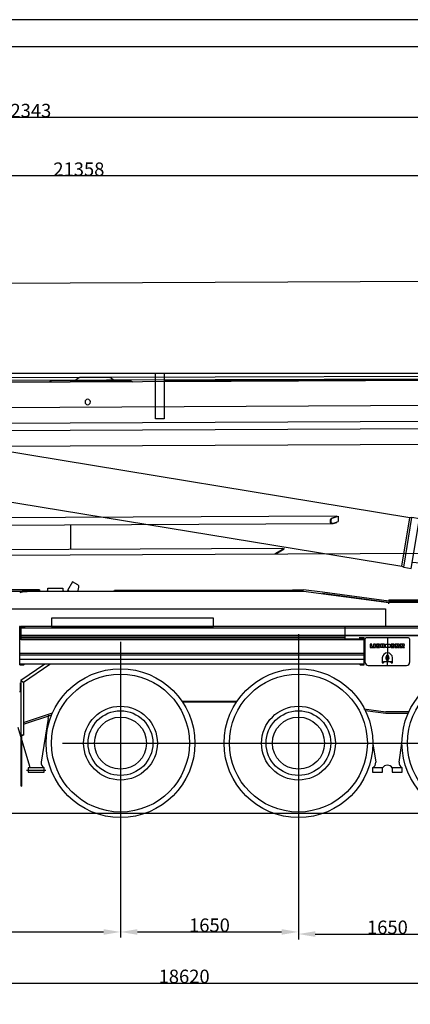
# Model space of a CAD drawing. Units: millimetres. Extents: x 0 to 29904, y 0 to 21050.
# Drawn here: x 12547 to 16170, y 11923 to 21050 of the extents above; entities that cross this region are included whole.
import ezdxf

# ---------------------------------------------------------------- set-up
doc = ezdxf.new("R2010")
doc.units = ezdxf.units.MM
doc.header["$MEASUREMENT"] = 0
doc.layers.get('0').update_dxf_attribs({"linetype": 'CONTINUOUS'})
doc.layers.get('Defpoints').update_dxf_attribs({"linetype": 'CONTINUOUS'})
doc.layers.add('1', color=7, linetype='CONTINUOUS')
doc.styles.get("Standard").update_dxf_attribs({"font": 'txt.shx', "bigfont": 'bigfont.shx'})
doc.dimstyles.new('DMST_1', dxfattribs={"dimtxt": 125, "dimasz": 156.25, "dimexe": 50, "dimexo": 0, "dimgap": 0.09, "dimtad": 1, "dimdec": 0, "dimzin": 9, "dimdsep": 46, "dimtxsty": 'Standard', "dimcen": 0, "dimclrd": 2, "dimclre": 2, "dimclrt": 1, "dimadec": 0, "dimazin": 0, "dimtfac": 1, "dimtdec": 0, "dimtofl": 0, "dimtmove": 2, "dimatfit": 3, "dimfxl": 0, "dimtolj": 1, "dimtzin": 0, "dimarcsym": 0})
doc.dimstyles.new('DMST_2', dxfattribs={"dimtxt": 125, "dimasz": 156.25, "dimexe": 50, "dimexo": 0, "dimgap": 0.09, "dimtad": 1, "dimdec": 4, "dimzin": 9, "dimdsep": 46, "dimtxsty": 'Standard', "dimcen": 0, "dimclrd": 2, "dimclre": 2, "dimclrt": 1, "dimadec": 0, "dimazin": 0, "dimtfac": 1, "dimtdec": 4, "dimtix": 1, "dimtofl": 0, "dimtmove": 2, "dimatfit": 3, "dimfxl": 0, "dimtolj": 1, "dimtzin": 0, "dimarcsym": 0})

# ---------------------------------------------------------------- blocks, each defined once
blk = doc.blocks.new('*D7')
at = {"color": 2, "linetype": 'ByBlock', "lineweight": -2}
for p, q in [((1432.2, 16166.8), (1432.2, 11674)), ((23775.2, 15954.3), (23775.2, 11674)), ((1588.4, 11724), (23618.9, 11724))]:
    blk.add_line(p, q, dxfattribs=at)
at = {"color": 2, "linetype": 'ByBlock'}
for points in [[(1588.4, 11750.1), (1588.4, 11698), (1432.2, 11724)], [(23618.9, 11750.1), (23618.9, 11698), (23775.2, 11724)]]:
    blk.add_solid(points, dxfattribs=at)
at = {"layer": 'Defpoints', "color": 0, "linetype": 'ByBlock'}
for p in [(1432.2, 16166.8), (23775.2, 15954.3), (23775.2, 11724)]:
    blk.add_point(p, dxfattribs=at)
at = {"color": 1, "linetype": 'ByBlock', "lineweight": -2, "insert": (12603.7, 11786.6), "char_height": 125, "attachment_point": 5}
blk.add_mtext('\\A1;21750', dxfattribs=at)
blk = doc.blocks.new('*D10')
at = {"color": 2, "linetype": 'ByBlock', "lineweight": -2}
for p, q in [((1432.2, 16079.1), (1432.2, 20194.8)), ((23775.2, 16024.7), (23775.2, 20194.8)), ((23618.9, 20144.8), (1588.4, 20144.8))]:
    blk.add_line(p, q, dxfattribs=at)
at = {"color": 2, "linetype": 'ByBlock'}
for points in [[(1588.4, 20170.8), (1588.4, 20118.8), (1432.2, 20144.8)], [(23618.9, 20170.8), (23618.9, 20118.8), (23775.2, 20144.8)]]:
    blk.add_solid(points, dxfattribs=at)
at = {"layer": 'Defpoints', "color": 0, "linetype": 'ByBlock'}
for p in [(1432.2, 20144.8), (1432.2, 16079.1), (23775.2, 16024.7)]:
    blk.add_point(p, dxfattribs=at)
at = {"color": 1, "linetype": 'ByBlock', "lineweight": -2, "insert": (12603.7, 20207.4), "char_height": 125, "attachment_point": 5}
blk.add_mtext('\\A1;22343', dxfattribs=at)
blk = doc.blocks.new('*D11')
at = {"color": 2, "linetype": 'ByBlock', "lineweight": -2}
for p, q in [((2417, 16019.3), (2417, 19651.4)), ((23775.2, 15954.3), (23775.2, 19651.4)), ((23618.9, 19601.4), (2573.3, 19601.4))]:
    blk.add_line(p, q, dxfattribs=at)
at = {"color": 2, "linetype": 'ByBlock'}
for points in [[(2573.3, 19627.4), (2573.3, 19575.3), (2417, 19601.4)], [(23618.9, 19627.4), (23618.9, 19575.3), (23775.2, 19601.4)]]:
    blk.add_solid(points, dxfattribs=at)
at = {"layer": 'Defpoints', "color": 0, "linetype": 'ByBlock'}
for p in [(2417, 19601.4), (2417, 16019.3), (23775.2, 15954.3)]:
    blk.add_point(p, dxfattribs=at)
at = {"color": 1, "linetype": 'ByBlock', "lineweight": -2, "insert": (13096.1, 19664), "char_height": 125, "attachment_point": 5}
blk.add_mtext('\\A1;21358', dxfattribs=at)
blk = doc.blocks.new('*D14')
at = {"color": 2, "linetype": 'ByBlock', "lineweight": -2}
blk.add_line((4875.1, 14178.4), (3823.6, 14402.3), dxfattribs=at)
blk.add_arc((7150.6, 13693.8), 3351.6, 170.64915, 177.32869, dxfattribs=at)
at = {"color": 2, "linetype": 'ByBlock'}
for points in [[(3818, 14243.2), (3869.1, 14233.5), (3872.5, 14391.9)], [(3828.7, 13849.4), (3776.6, 13850.6), (3799, 13693.8)]]:
    blk.add_solid(points, dxfattribs=at)
at = {"layer": 'Defpoints', "color": 0, "linetype": 'ByBlock'}
for p in [(3831.7, 14161.1), (4875.1, 14178.4), (3037.8, 13693.8), (7150.6, 13693.8), (23500.6, 13693.8)]:
    blk.add_point(p, dxfattribs=at)
at = {"color": 1, "linetype": 'ByBlock', "lineweight": -2, "insert": (3755.2, 14051.3), "char_height": 125, "attachment_point": 5, "rotation": 83.98892}
blk.add_mtext('\\A1;12°', dxfattribs=at)
blk = doc.blocks.new('*D15')
at = {"color": 2, "linetype": 'ByBlock', "lineweight": -2}
blk.add_arc((20971.5, 13693.8), 1979.4, 4.52399, 14.46415, dxfattribs=at)
at = {"color": 2, "linetype": 'ByBlock'}
for points in [[(22863.3, 14180.7), (22913.1, 14195.7), (22843.2, 14337.8)], [(22970.8, 13850.9), (22918.8, 13848.9), (22950.9, 13693.8)]]:
    blk.add_solid(points, dxfattribs=at)
at = {"layer": 'Defpoints', "color": 0, "linetype": 'ByBlock'}
for p in [(23382.2, 14523.3), (22938.9, 13912), (3037.8, 13693.8), (20971.5, 13693.8), (23500.6, 13693.8)]:
    blk.add_point(p, dxfattribs=at)
at = {"color": 1, "linetype": 'ByBlock', "lineweight": -2, "insert": (22985.6, 14030.6), "char_height": 125, "attachment_point": 5, "rotation": 279.49407}
blk.add_mtext('\\A1;19°', dxfattribs=at)
blk = doc.blocks.new('LABEL-A0', base_point=(-307.27, -113.29))
at = {"color": 4, "linetype": 'ByBlock', "lineweight": -2}
for p, q in [((1196.14, 842), (0, 842)), ((10.14, 832), (1177.64, 832))]:
    blk.add_line(p, q, dxfattribs=at)
blk = doc.blocks.new('*U36')
at = {"color": 0, "linetype": 'ByBlock', "lineweight": -2}
for p, q in [((318.3, 283.4), (4284.8, 935.3)), ((4284.8, 935.3), (4308.1, 946.2)), ((4358.7, 485.4), (4284.8, 935.3)), ((4308.1, 946.2), (4564.7, 988.4)), ((4308.1, 946.2), (4384.3, 482.5)), ((4640.9, 524.6), (4564.7, 988.4)), ((4572, 944), (4650.8, 957)), ((4661.8, 948.7), (4650.8, 957)), ((4681.7, 769.5), (4650.8, 957)), ((4691, 771), (4661.8, 948.7)), ((4806.3, 962.3), (4663.5, 938.8)), ((4910.2, 979.3), (4806.3, 962.3)), ((4911.8, 966.1), (4963.6, 657)), ((4709.1, 877), (4674.5, 871.3)), ((4722.8, 824.4), (4714.8, 872.9)), ((5104.4, 839), (4771.1, 784.2)), ((4937.7, 811.6), (4602.8, 756.5)), ((4712.5, 582), (4681.7, 769.5)), ((4684.1, 813), (4718.7, 818.6)), ((4720.2, 593.3), (4691, 771)), ((4732.5, 734.8), (4697.9, 729.1)), ((4746.2, 682.1), (4738.2, 730.7)), ((4707.5, 670.7), (4742.1, 676.4)), ((4965.3, 643.8), (4861.7, 626.8)), ((4712.5, 582), (4633.6, 569)), ((4712.5, 582), (4720.2, 593.3)), ((4861.7, 626.8), (4718.6, 603.3)), ((4358.7, 485.4), (392.2, -166.6)), ((4384.3, 482.5), (4358.7, 485.4)), ((4640.9, 524.6), (4384.3, 482.5)), ((228.6, 273.7), (297.7, 285.1)), ((297.7, 285.1), (318.3, 283.4)), ((373.3, -174.8), (297.7, 285.1)), ((392.2, -166.6), (318.3, 283.4)), ((238, 216.5), (-40.3, 144.5)), ((170.2, 197.5), (224.5, -132.7)), ((304.2, -186.1), (228.6, 273.7)), ((18.8, -114.3), (-18.6, 113.4)), ((137.8, 22.6), (-137.8, -22.6)), ((294.8, -128.9), (8.1, -149.8)), ((373.3, -174.8), (304.2, -186.1)), ((392.2, -166.6), (373.3, -174.8))]:
    blk.add_line(p, q, dxfattribs=at)
for centre, radius in [((4939.4, 807.6), 87.5), ((0, 0), 130), ((0, 0), 92.5)]:
    blk.add_circle(centre, radius, dxfattribs=at)
for centre, radius, start, end in [((4937.7, 811.6), 170, 279.3334, 99.3334), ((4709.9, 872.1), 5, 9.3334, 99.3334), ((4717.9, 823.6), 5, 279.3334, 9.3334), ((4733.3, 729.8), 5, 9.3334, 99.3334), ((4741.2, 681.3), 5, 279.3334, 9.3334), ((0, 0), 150, 105.58561, 273.0812)]:
    blk.add_arc(centre, radius, start, end, dxfattribs=at)
blk = doc.blocks.new('rope travel')
at = {"color": 0, "linetype": 'ByBlock', "lineweight": -2}
for p, q in [((-12063, 229), (854.9, 274.3)), ((-12062.9, 204.2), (855, 249.5)), ((-5096, 211.1), (-1245.7, 228.4))]:
    blk.add_line(p, q, dxfattribs=at)
blk = doc.blocks.new('base')
at = {"color": 0, "linetype": 'ByBlock', "lineweight": -2}
for p, q in [((5095, 314), (5095, -111)), ((5175, 314), (5095, 314)), ((5175, -111), (5175, 314)), ((5598.7, 275), (5879.3, 275)), ((340, 242), (5095, 242)), ((815, 234), (14260, 234)), ((5402, 242), (5386, 234)), ((5402, 244), (5402, 234)), ((5402, 244), (6144, 244)), ((5562, 250), (5545.5, 244)), ((5562, 250), (5916, 250)), ((5564.7, 251.4), (5585.3, 269.9)), ((5564.7, 250), (5564.7, 251.4)), ((5564.7, 250), (5564.7, 251.4)), ((5892.7, 269.9), (5913.3, 251.4)), ((5913.3, 251.4), (5913.3, 250)), ((5913.3, 251.4), (5913.3, 250)), ((5916, 250), (5932.5, 244)), ((6144, 244), (6144, 234)), ((6144, 242), (6160, 234)), ((6152, 238), (10794, 238)), ((-122.3, 0), (14540, 0)), ((950, -146), (14260, -146)), ((5095, -111), (5175, -111)), ((295.1, -216), (13825, -216)), ((246.3, -361.1), (7345.4, -361)), ((3542.6, -1040.1), (3487.6, -1021)), ((3487.6, -1021), (3487.6, -1070.6)), ((3536.1, -1087.4), (3487.6, -1070.6)), ((3500, -1025.3), (3500, -1019.5)), ((3500, -1019.5), (7675, -1019.5)), ((3500, -1025.3), (3500, -1021.7)), ((3547.9, -1038.7), (3500, -1022.1)), ((3500, -1074.9), (3500, -1074.5)), ((3500, -1078.1), (3500, -1074.9)), ((3533.8, -1089.8), (3500, -1078.1)), ((3536.1, -1091.5), (7675, -1091.5)), ((3552, -1076.1), (3552, -1053.3)), ((3559, -1071.9), (3559, -1054.3)), ((5970, -1091.5), (5970, -1318)), ((7675, -1367.5), (589, -1367.5)), ((3987.6, -1321.5), (3989.6, -1318)), ((4066.4, -1367), (3987.6, -1321.5)), ((3989.6, -1318), (4075.3, -1367.5)), ((4000, -1324), (4000, -1318)), ((4000, -1318), (7675, -1318)), ((4068.4, -1363.5), (4066.4, -1367))]:
    blk.add_line(p, q, dxfattribs=at)
blk.add_circle((5804, 49), 25, dxfattribs=at)
for centre, radius, start, end in [((5598.7, 255), 20, 89.99999, 131.99999), ((5879.3, 255), 20, 47.99999, 89.99999), ((3540, -1071.9), 19, 250.93029, 0), ((3540, -1076.1), 12, 250.91074, 0), ((3538, -1053.3), 14, 0, 70.91074), ((3542.5, -1054.3), 16.5, 0, 70.93029)]:
    blk.add_arc(centre, radius, start, end, dxfattribs=at)
blk = doc.blocks.new('*D57')
at = {"layer": '1', "color": 2, "linetype": 'Continuous', "lineweight": -2}
for p, q in [((23382.2, 14523.3), (23382.2, 12068.8)), ((4762.2, 14254), (4762.2, 12068.8)), ((4918.4, 12118.8), (23225.9, 12118.8))]:
    blk.add_line(p, q, dxfattribs=at)
at = {"layer": '1', "color": 2, "linetype": 'Continuous'}
for points in [[(4918.4, 12144.9), (4918.4, 12092.8), (4762.2, 12118.8)], [(23225.9, 12144.9), (23225.9, 12092.8), (23382.2, 12118.8)]]:
    blk.add_solid(points, dxfattribs=at)
at = {"layer": 'Defpoints', "color": 0, "linetype": 'Continuous'}
for p in [(23382.2, 14523.3), (4762.2, 14254), (23382.2, 12118.8)]:
    blk.add_point(p, dxfattribs=at)
at = {"layer": '1', "color": 1, "linetype": 'Continuous', "insert": (14072.2, 12181.4), "char_height": 125, "attachment_point": 5}
blk.add_mtext('\\A1;18620', dxfattribs=at)
blk = doc.blocks.new('*D64')
at = {"layer": '1', "color": 2, "linetype": 'Continuous', "lineweight": -2}
for p, q in [((15132.2, 13250.9), (15132.2, 12524)), ((16782.2, 13250.9), (16782.2, 12524)), ((15288.4, 12574), (16625.9, 12574))]:
    blk.add_line(p, q, dxfattribs=at)
at = {"layer": '1', "color": 2, "linetype": 'Continuous'}
for points in [[(15288.4, 12600), (15288.4, 12547.9), (15132.2, 12574)], [(16625.9, 12600), (16625.9, 12547.9), (16782.2, 12574)]]:
    blk.add_solid(points, dxfattribs=at)
at = {"layer": 'Defpoints', "color": 0, "linetype": 'Continuous'}
for p in [(15132.2, 13250.9), (16782.2, 13250.9), (16782.2, 12574)]:
    blk.add_point(p, dxfattribs=at)
at = {"layer": '1', "color": 1, "linetype": 'Continuous', "insert": (15957.2, 12636.6), "char_height": 125, "attachment_point": 5}
blk.add_mtext('\\A1;1650', dxfattribs=at)
blk = doc.blocks.new('*D65')
at = {"layer": '1', "color": 2, "linetype": 'Continuous', "lineweight": -2}
for p, q in [((13482.2, 13250.9), (13482.2, 12543.4)), ((15132.2, 13250.9), (15132.2, 12543.4)), ((13638.4, 12593.4), (14975.9, 12593.4))]:
    blk.add_line(p, q, dxfattribs=at)
at = {"layer": '1', "color": 2, "linetype": 'Continuous'}
for points in [[(13638.4, 12619.4), (13638.4, 12567.4), (13482.2, 12593.4)], [(14975.9, 12619.4), (14975.9, 12567.4), (15132.2, 12593.4)]]:
    blk.add_solid(points, dxfattribs=at)
at = {"layer": 'Defpoints', "color": 0, "linetype": 'Continuous'}
for p in [(13482.2, 13250.9), (15132.2, 13250.9), (15132.2, 12593.4)]:
    blk.add_point(p, dxfattribs=at)
at = {"layer": '1', "color": 1, "linetype": 'Continuous', "insert": (14307.2, 12656), "char_height": 125, "attachment_point": 5}
blk.add_mtext('\\A1;1650', dxfattribs=at)
blk = doc.blocks.new('*D66')
at = {"layer": '1', "color": 2, "linetype": 'Continuous', "lineweight": -2}
for p, q in [((10682.2, 13427.1), (10682.2, 12543.4)), ((13482.2, 13250.9), (13482.2, 12543.4)), ((10838.4, 12593.4), (13325.9, 12593.4))]:
    blk.add_line(p, q, dxfattribs=at)
at = {"layer": '1', "color": 2, "linetype": 'Continuous'}
for points in [[(10838.4, 12619.4), (10838.4, 12567.4), (10682.2, 12593.4)], [(13325.9, 12619.4), (13325.9, 12567.4), (13482.2, 12593.4)]]:
    blk.add_solid(points, dxfattribs=at)
at = {"layer": 'Defpoints', "color": 0, "linetype": 'Continuous'}
for p in [(10682.2, 13427.1), (13482.2, 13250.9), (13482.2, 12593.4)]:
    blk.add_point(p, dxfattribs=at)
at = {"layer": '1', "color": 1, "linetype": 'Continuous', "insert": (12082.2, 12656), "char_height": 125, "attachment_point": 5}
blk.add_mtext('\\A1;2800', dxfattribs=at)
blk = doc.blocks.new('*D68')
at = {"layer": '1', "color": 2, "linetype": 'Continuous', "lineweight": -2}
for p, q in [((18820.8, 18633.8), (3033.4, 18562.9)), ((18982.2, 17484.9), (18976.8, 18684.5)), ((2882.3, 17412.6), (2876.9, 18612.2))]:
    blk.add_line(p, q, dxfattribs=at)
at = {"layer": '1', "color": 2, "linetype": 'Continuous'}
for points in [[(18820.6, 18659.9), (18820.9, 18607.8), (18977, 18634.5)], [(3033.3, 18588.9), (3033.5, 18536.8), (2877.2, 18562.2)]]:
    blk.add_solid(points, dxfattribs=at)
at = {"layer": 'Defpoints', "color": 0, "linetype": 'Continuous'}
for p in [(2877.2, 18562.2), (18982.2, 17484.9), (2882.3, 17412.6)]:
    blk.add_point(p, dxfattribs=at)
at = {"layer": '1', "color": 1, "linetype": 'Continuous', "insert": (10926.8, 18660.9), "char_height": 125, "attachment_point": 5, "rotation": 0.25744}
blk.add_mtext('\\A1;16100', dxfattribs=at)
blk = doc.blocks.new('*D79')
at = {"layer": '1', "color": 2, "linetype": 'Continuous', "lineweight": -2}
blk.add_line((12298, 7710.4), (12583.9, 8370), dxfattribs=at)
at = {"layer": '1', "color": 2, "linetype": 'Continuous'}
blk.add_solid([(12560, 8380.4), (12607.8, 8359.7), (12646.1, 8513.4)], dxfattribs=at)
at = {"layer": 'Defpoints', "color": 0, "linetype": 'Continuous'}
for p in [(15132.2, 14247.6), (12646.1, 8513.4)]:
    blk.add_point(p, dxfattribs=at)
at = {"layer": '1', "color": 1, "linetype": 'Continuous', "insert": (12352.4, 7993.4), "char_height": 125, "attachment_point": 5, "rotation": 66.56088}
blk.add_mtext('\\A1;R6250', dxfattribs=at)
blk = doc.blocks.new('*D80')
at = {"layer": '1', "color": 2, "linetype": 'Continuous', "lineweight": -2}
blk.add_line((3970.4, 7766.8), (4628.2, 8148.7), dxfattribs=at)
at = {"layer": '1', "color": 2, "linetype": 'Continuous'}
blk.add_solid([(4615.1, 8171.2), (4641.2, 8126.2), (4763.3, 8227.2)], dxfattribs=at)
at = {"layer": 'Defpoints', "color": 0, "linetype": 'Continuous'}
for p in [(15132.2, 14247.6), (4763.3, 8227.2)]:
    blk.add_point(p, dxfattribs=at)
at = {"layer": '1', "color": 1, "linetype": 'Continuous', "insert": (4200.3, 7972.6), "char_height": 125, "attachment_point": 5, "rotation": 30.14071}
blk.add_mtext('\\A1;R11990', dxfattribs=at)
blk = doc.blocks.new('*D81')
at = {"layer": '1', "color": 2, "linetype": 'Continuous', "lineweight": -2}
blk.add_line((1805.4, 8071), (2533.3, 8408.4), dxfattribs=at)
at = {"layer": '1', "color": 2, "linetype": 'Continuous'}
blk.add_solid([(2522.4, 8432), (2544.3, 8384.8), (2675.1, 8474.1)], dxfattribs=at)
at = {"layer": 'Defpoints', "color": 0, "linetype": 'Continuous'}
for p in [(15132.2, 14247.6), (2675.1, 8474.1)]:
    blk.add_point(p, dxfattribs=at)
at = {"layer": '1', "color": 1, "linetype": 'Continuous', "insert": (2072.2, 8263.6), "char_height": 125, "attachment_point": 5, "rotation": 24.86658}
blk.add_mtext('\\A1;R13730', dxfattribs=at)
blk = doc.blocks.new('*D82')
at = {"layer": '1', "color": 2, "linetype": 'Continuous', "lineweight": -2}
blk.add_line((3141.9, 3844.8), (3637.7, 4275), dxfattribs=at)
at = {"layer": '1', "color": 2, "linetype": 'Continuous'}
blk.add_solid([(3620.6, 4294.7), (3654.7, 4255.3), (3755.7, 4377.4)], dxfattribs=at)
at = {"layer": 'Defpoints', "color": 0, "linetype": 'Continuous'}
for p in [(15132.2, 14247.6), (3755.7, 4377.4)]:
    blk.add_point(p, dxfattribs=at)
at = {"layer": '1', "color": 1, "linetype": 'Continuous', "insert": (3289.7, 4056), "char_height": 125, "attachment_point": 5, "rotation": 40.94494}
blk.add_mtext('\\A1;15070', dxfattribs=at)
blk = doc.blocks.new('*D83')
at = {"layer": '1', "color": 2, "linetype": 'Continuous', "lineweight": -2}
blk.add_line((2898.3, 3039.6), (3397.7, 3497.1), dxfattribs=at)
at = {"layer": '1', "color": 2, "linetype": 'Continuous'}
blk.add_solid([(3380.1, 3516.3), (3415.3, 3477.9), (3512.9, 3602.6)], dxfattribs=at)
at = {"layer": 'Defpoints', "color": 0, "linetype": 'Continuous'}
for p in [(15132.2, 14247.6), (3512.9, 3602.6)]:
    blk.add_point(p, dxfattribs=at)
at = {"layer": '1', "color": 1, "linetype": 'Continuous', "insert": (3048.1, 3261.7), "char_height": 125, "attachment_point": 5, "rotation": 42.49447}
blk.add_mtext('\\A1;15760', dxfattribs=at)
blk = doc.blocks.new('carrier SF')
at = {"color": 0, "linetype": 'ByBlock', "lineweight": -2}
for p, q in [((-4745.3, 2145), (-4791.5, 2065)), ((-4695.5, 2116.3), (-4745.3, 2145)), ((-5074.9, 2070), (-6150, 2070)), ((-5770, 2060), (-2602.7, 2060)), ((-5198, 2060), (-2742.8, 2060)), ((-5050, 2070), (-5050, 2060)), ((-4979.7, 2065), (-4974, 2070.7)), ((-4974, 2085), (-4834, 2085)), ((-4974, 2065), (-4974, 2085)), ((-4834, 2085), (-4834, 2065)), ((-4828.4, 2065), (-4834, 2070.7)), ((-4788.6, 2070), (-4779.9, 2065)), ((-4691.4, 2065), (-4685.9, 2095.4)), ((-4360, 2060), (-4358, 2060)), ((-4358, 2060), (-4354.3, 2068)), ((-4354.3, 2068), (-3645.9, 2068)), ((-3645.9, 2068), (-2742.8, 2068)), ((-2742.8, 2068), (-2711.8, 2068)), ((-2742.8, 2060), (-2708, 2060)), ((-2711.8, 2068), (-2702.4, 2072)), ((-2711.8, 2068), (-2708, 2060)), ((-2708, 2060), (-2702.4, 2072)), ((-2708, 2060), (-2665.8, 2060)), ((-2702.4, 2072), (-2667.5, 2072)), ((-2667.5, 2072), (-2602, 2072)), ((-2602.7, 2060), (-1811, 1955)), ((-2425.4, 2048.6), (-2602, 2072)), ((-1811, 1955), (-2427, 2036.7)), ((-1810.5, 1967), (-2425.4, 2048.6)), ((-1812.8, 1940), (-1812.8, 1955)), ((-1131.2, 1955), (-1811, 1955)), ((-1810.5, 1979), (-1810.5, 1967)), ((-1810.5, 1979), (0, 1979)), ((-1131.2, 1967), (-1810.5, 1967)), ((-7579, 1896.4), (-1842.1, 1896.4)), ((-1842.1, 1896.4), (-1842.1, 1730.5)), ((-3439, 1806.9), (-4940.3, 1806.9)), ((-4940.3, 1806.9), (-4940.3, 1730.5)), ((-3439, 1730.5), (-3439, 1806.9)), ((-5234, 1731.5), (-5230.4, 1731.5)), ((-5234, 1729.9), (-5234, 1731.5)), ((-5234, 1725.4), (-5234, 1729.9)), ((-5234, 1604), (-5234, 1725.4)), ((-5230.4, 1731.5), (-5184, 1731.5)), ((-2220.5, 1731.5), (-5220.5, 1731.5)), ((-5220.5, 1633), (-5220.5, 1731.5)), ((-2220.5, 1730.5), (-5220.5, 1730.5)), ((-2220.5, 1715.5), (-5220.5, 1715.5)), ((-2220.5, 1714.5), (-5220.5, 1714.5)), ((-2220.5, 1646.5), (-5220.5, 1646.5)), ((-2220.5, 1645.5), (-5220.5, 1645.5)), ((-4940.3, 1730.5), (-3439, 1730.5)), ((-2650, 1658.7), (-2650, -442.9)), ((-2220.5, 1731.5), (-2220.5, 1630.5)), ((783.5, 1731.5), (-2216.5, 1731.5)), ((-2216.5, 1633), (-2216.5, 1731.5)), ((783.5, 1730.5), (-2216.5, 1730.5)), ((783.5, 1715.5), (-2216.5, 1715.5)), ((783.5, 1714.5), (-2216.5, 1714.5)), ((783.5, 1646.5), (-2216.5, 1646.5)), ((783.5, 1645.5), (-2216.5, 1645.5)), ((-5234, 1375.5), (-5234, 1604)), ((-5220.5, 1606), (-5220.5, 1633)), ((-2321, 1630.5), (-5220.5, 1630.5)), ((-2220.5, 1612.5), (-5220.5, 1612.5)), ((-2220.5, 1606), (-5220.5, 1606)), ((-4300, 1588.6), (-4300, -442.9)), ((-2220.5, 1630.5), (-2321, 1630.5)), ((-2220.5, 1630.5), (-2220.5, 1606)), ((-2216.5, 1606), (-2216.5, 1633)), ((-2041, 1612.5), (-2216.5, 1612.5)), ((-2041, 1606), (-2216.5, 1606)), ((-2088, 1630.5), (-2051, 1630.5)), ((-2051, 1630.5), (-2041, 1630.5)), ((-2041, 1375.5), (-2041, 1630.5)), ((-2031.1, 1398), (-2031.1, 1615.5)), ((-1825, 1625.5), (-2021.1, 1625.5)), ((-1967.9, 1568.5), (-1984.5, 1568.5)), ((-1984.5, 1568.5), (-1984.5, 1537)), ((-1967.9, 1545.5), (-1967.9, 1568.5)), ((-1936.5, 1568.5), (-1953, 1568.5)), ((-1953, 1568.5), (-1953, 1537)), ((-1936.5, 1537), (-1936.5, 1568.5)), ((-1898.6, 1568.5), (-1927.2, 1568.5)), ((-1927.2, 1568.5), (-1927.2, 1537)), ((-1910.7, 1556.1), (-1910.7, 1562.7)), ((-1910.7, 1562.7), (-1898.6, 1562.7)), ((-1898.6, 1556.1), (-1910.7, 1556.1)), ((-1898.6, 1562.7), (-1898.6, 1568.5)), ((-1898.6, 1550.2), (-1898.6, 1556.1)), ((-1857.9, 1568.5), (-1889.8, 1568.5)), ((-1889.8, 1568.5), (-1889.8, 1537)), ((-1873.7, 1562.7), (-1873.7, 1555.9)), ((-1868.6, 1562.7), (-1873.7, 1562.7)), ((-1868.6, 1555.9), (-1873.7, 1555.9)), ((-1842.1, 1537), (-1842.1, 1568.5)), ((-1842.1, 1568.5), (-1825.5, 1568.5)), ((-1825.5, 1568.5), (-1825.5, 1556)), ((-1825.5, 1556), (-1817.5, 1556)), ((-1825, 1629.6), (-1825, 1405.5)), ((-1628.9, 1625.5), (-1825, 1625.5)), ((-1817.5, 1556), (-1817.5, 1568.5)), ((-1817.5, 1568.5), (-1800.9, 1568.5)), ((-1800.9, 1568.5), (-1800.9, 1537)), ((-1791.6, 1568.5), (-1791.6, 1537)), ((-1763, 1568.5), (-1791.6, 1568.5)), ((-1775.1, 1562.7), (-1763, 1562.7)), ((-1775.1, 1556.1), (-1775.1, 1562.7)), ((-1763, 1556.1), (-1775.1, 1556.1)), ((-1763, 1562.7), (-1763, 1568.5)), ((-1763, 1550.2), (-1763, 1556.1)), ((-1719.7, 1568.5), (-1754.2, 1568.5)), ((-1754.2, 1568.5), (-1754.2, 1537)), ((-1738.1, 1562.8), (-1732.3, 1562.8)), ((-1738.1, 1562.8), (-1738.1, 1554)), ((-1738.1, 1554), (-1732.3, 1554)), ((-1707.7, 1568.5), (-1707.7, 1537)), ((-1673.1, 1568.5), (-1707.7, 1568.5)), ((-1691.6, 1562.8), (-1691.6, 1554)), ((-1691.6, 1562.8), (-1685.8, 1562.8)), ((-1691.6, 1554), (-1685.8, 1554)), ((-1618.9, 1615.5), (-1618.9, 1398)), ((-2047.8, 1480.5), (-5234, 1480.5)), ((-2047.8, 1465.5), (-5234, 1465.5)), ((-1984.5, 1537), (-1958.5, 1537)), ((-1958.5, 1545.5), (-1967.9, 1545.5)), ((-1958.5, 1537), (-1958.5, 1545.5)), ((-1953, 1537), (-1936.5, 1537)), ((-1927.2, 1537), (-1898.6, 1537)), ((-1910.7, 1542.8), (-1910.7, 1550.2)), ((-1910.7, 1550.2), (-1898.6, 1550.2)), ((-1898.6, 1542.8), (-1910.7, 1542.8)), ((-1898.6, 1537), (-1898.6, 1542.8)), ((-1858.2, 1537), (-1889.8, 1537)), ((-1873.7, 1550.2), (-1873.7, 1542.8)), ((-1873.7, 1550.2), (-1868.4, 1550.2)), ((-1868.4, 1542.8), (-1873.7, 1542.8)), ((-1825.5, 1537), (-1842.1, 1537)), ((-1825, 1464.5), (-1831, 1464.5)), ((-1831, 1464.5), (-1831, 1456.5)), ((-1830, 1455.5), (-1831, 1464.5)), ((-1817.5, 1550.3), (-1825.5, 1550.3)), ((-1825.5, 1550.3), (-1825.5, 1537)), ((-1819, 1464.5), (-1825, 1464.5)), ((-1819, 1464.5), (-1820, 1455.5)), ((-1819, 1456.5), (-1819, 1464.5)), ((-1817.5, 1537), (-1817.5, 1550.3)), ((-1800.9, 1537), (-1817.5, 1537)), ((-1791.6, 1537), (-1763, 1537)), ((-1775.1, 1550.2), (-1763, 1550.2)), ((-1775.1, 1542.8), (-1775.1, 1550.2)), ((-1763, 1542.8), (-1775.1, 1542.8)), ((-1763, 1537), (-1763, 1542.8)), ((-1754.2, 1537), (-1738.1, 1537)), ((-1738.1, 1537), (-1738.1, 1549)), ((-1737.8, 1549), (-1730.8, 1537)), ((-1730.8, 1537), (-1723.4, 1537)), ((-1723.4, 1537), (-1711.4, 1537)), ((-1711.4, 1537), (-1721.6, 1551.5)), ((-1707.7, 1537), (-1691.6, 1537)), ((-1691.6, 1537), (-1691.6, 1549)), ((-1691.2, 1549), (-1684.3, 1537)), ((-1684.3, 1537), (-1676.9, 1537)), ((-1676.9, 1537), (-1664.9, 1537)), ((-1664.9, 1537), (-1675.1, 1551.5)), ((-2047.8, 1425.5), (-5234, 1425.5)), ((-2041, 1380.5), (-5234, 1380.5)), ((-5234, 1375.5), (-5204, 1375.5)), ((-5002, 1380.5), (-5224, 1230)), ((-5198, 1216.2), (-4955.7, 1380.5)), ((-2071, 1375.5), (-2048, 1375.5)), ((-2048, 1375.5), (-2041, 1375.5)), ((-2003.1, 1370), (-1825, 1370)), ((-1874.8, 1439.5), (-1872.1, 1439.5)), ((-1872.1, 1439.5), (-1872.1, 1395.5)), ((-1870.6, 1394), (-1862.8, 1394)), ((-1862.8, 1401), (-1862.8, 1394)), ((-1862.8, 1394), (-1861.5, 1394)), ((-1860.6, 1403.9), (-1862.4, 1402.1)), ((-1860, 1403.5), (-1860, 1395.5)), ((-1858, 1405.5), (-1825, 1405.5)), ((-1831, 1456.5), (-1830.1, 1449)), ((-1830.1, 1430), (-1831, 1422.5)), ((-1831, 1414.5), (-1830, 1423.5)), ((-1831, 1422.5), (-1831, 1414.5)), ((-1831, 1414.5), (-1825, 1414.5)), ((-1830, 1455.5), (-1830, 1449.7)), ((-1830, 1429.3), (-1830, 1423.5)), ((-1825, 1414.5), (-1819, 1414.5)), ((-1825, 1405.5), (-1825, 1401.6)), ((-1825, 1362.1), (-1825, 1405.5)), ((-1825, 1405.5), (-1792, 1405.5)), ((-1825, 1370), (-1646.9, 1370)), ((-1820, 1449.7), (-1820, 1455.5)), ((-1820, 1423.5), (-1820, 1429.3)), ((-1820, 1423.5), (-1819, 1414.5)), ((-1819.9, 1449), (-1819, 1456.5)), ((-1819, 1422.5), (-1819.9, 1430)), ((-1819, 1414.5), (-1819, 1422.5)), ((-1790, 1395.5), (-1790, 1403.5)), ((-1787.6, 1402.1), (-1789.4, 1403.9)), ((-1788.5, 1394), (-1787.2, 1394)), ((-1787.2, 1394), (-1787.2, 1401)), ((-1787.2, 1394), (-1779.4, 1394)), ((-1777.9, 1439.5), (-1775.2, 1439.5)), ((-1777.9, 1395.5), (-1777.9, 1439.5)), ((-5235, 1206.8), (-5230, 1206.8)), ((-5230, 1206.8), (-5230, 1126.8)), ((-5224, 1230), (-5198, 1216.2)), ((-5224, 1230), (-5224, 725)), ((-5198, 1216.2), (-5198, 725)), ((-5230, 1126.8), (-5235.9, 1126.8)), ((-3730.8, 1040), (-3219.2, 1040)), ((-3225.9, 1030), (-3724.1, 1030)), ((-5198, 842.5), (-4929.9, 931.7)), ((-5198, 826.7), (-4937.8, 913.3)), ((-2042.6, 966.8), (-1838, 940)), ((-2030.1, 953), (-1839, 928)), ((-1839, 928), (-1631.5, 928)), ((-1626.1, 940), (-1838, 940)), ((-4971.9, 877.3), (-5036.9, 473)), ((-4971.9, 877.3), (-4965.9, 907.7)), ((-5141.5, 431.8), (-5250, 795)), ((-5222, 725), (-5224, 725)), ((-5224, 725), (-5222, 725)), ((-5222, 252), (-5222, 725)), ((-5222, 725), (-5204, 725)), ((-5222, 725), (-5222, 505)), ((-5198, 725), (-5222, 725)), ((-5218, 725), (-5218, 674)), ((-5218, 674), (-5218, 252)), ((-4837.7, 650), (2076, 650)), ((-1960, 644.8), (-1933.1, 473)), ((-1716.9, 473), (-1690, 650)), ((-5171.4, 400), (-4993.1, 400)), ((-5156.8, 419.9), (-5156.8, 380.1)), ((-5151.3, 419.9), (-5156.8, 419.9)), ((-5156.8, 380.1), (-5007, 380.1)), ((-5007, 419.9), (-5139.1, 419.9)), ((-5007, 380.1), (-5007, 419.9)), ((-1869.9, 419.9), (-1963, 419.9)), ((-1963, 419.9), (-1963, 380.1)), ((-1963, 380.1), (-1869.9, 380.1)), ((-1869.9, 380.1), (-1869.9, 419.9)), ((-1780.1, 419.9), (-1780.1, 380.1)), ((-1687, 419.9), (-1780.1, 419.9)), ((-1780.1, 380.1), (-1687, 380.1)), ((-1687, 380.1), (-1687, 419.9)), ((-5222, 252), (-5218, 252)), ((-14744.3, 0), (5718.4, 0))]:
    blk.add_line(p, q, dxfattribs=at)
for centre, radius in [((-4300, 650), 690), ((-4300, 650), 639), ((-2650, 650), 690), ((-2650, 650), 639), ((-1000, 650), 690), ((-1000, 650), 639), ((-4300, 650), 342.2), ((-4300, 650), 300), ((-2650, 650), 342.2), ((-2650, 650), 300), ((-4300, 650), 241.2), ((-2650, 650), 241.2)]:
    blk.add_circle(centre, radius, dxfattribs=at)
for centre, radius, start, end in [((-4705.5, 2098.9), 20, 349.66091, 59.99108), ((-5052.7, 994.5), 1075.4, 89.85375, 99.75099), ((-5052.7, 984.6), 1075.4, 89.85375, 99.75099), ((-5230.4, 1729.9), 3.6, 90, 153.6122), ((-2021.1, 1615.5), 10, 90, 180), ((-1868.6, 1560.7), 2.02, 16.09232, 90), ((-1868.5, 1557.9), 2.02, 266.56637, 335.23654), ((-1871.9, 1559.1), 5.65, 338.66113, 21.74174), ((-1857.9, 1561.2), 7.27, 11.65568, 90), ((-1857.8, 1559.7), 7.27, 296.17863, 297.04796), ((-1854.5, 1553.1), 0.153, 119.03146, 243.25826), ((-1856.7, 1546.9), 6.46, 20.41977, 70.44856), ((-1857.8, 1559.7), 7.27, 297.0682, 324.38644), ((-1858.7, 1559.7), 8.08, 328.39341, 346.89132), ((-1866.8, 1560.5), 16.2, 350.74089, 7.81144), ((-1732.3, 1560), 2.83, 25.3114, 90), ((-1732.3, 1556.9), 2.83, 270, 334.6886), ((-1736.5, 1558.4), 7.27, 337.48462, 22.51538), ((-1721.4, 1551.6), 0.242, 90, 215.19784), ((-1721.2, 1559.1), 7.27, 268.08979, 351.80108), ((-1721.2, 1561.4), 7.27, 8.19892, 77.89851), ((-1725.9, 1560.3), 12.1, 349.69433, 10.30567), ((-1685.8, 1560), 2.83, 25.3114, 90), ((-1685.8, 1556.9), 2.83, 270, 334.6886), ((-1690, 1558.4), 7.27, 337.48462, 22.51538), ((-1674.9, 1551.6), 0.242, 90, 215.19784), ((-1674.7, 1559.1), 7.27, 268.08979, 351.80108), ((-1674.7, 1561.4), 7.27, 8.19892, 77.89851), ((-1679.4, 1560.3), 12.1, 349.69433, 10.30567), ((-1628.9, 1615.5), 10, 0, 90), ((-1825, 1439.5), 47.1, 90, 180), ((-1868.4, 1547.8), 2.42, 25.1592, 90), ((-1868.4, 1545.2), 2.42, 270, 347.92782), ((-1872.2, 1546.5), 6.46, 343.83354, 21.06492), ((-1858.2, 1544.3), 7.27, 270, 294.81787), ((-1858.1, 1545.2), 8.08, 291.2699, 0), ((-1862.1, 1545.2), 12.1, 0, 18.82897), ((-1825, 1439.5), 47.1, 0, 90), ((-1737.9, 1549), 0.162, 30.06996, 180), ((-1691.4, 1549), 0.162, 30.06996, 180), ((-5204, 1395.5), 20, 270, 311.40962), ((-2071, 1395.5), 20, 228.59038, 270), ((-2003.1, 1398), 28, 180, 270), ((-1870.6, 1395.5), 1.5, 180, 270), ((-1861.3, 1401), 1.5, 135.39598, 180), ((-1861.5, 1395.5), 1.5, 270, 0), ((-1862, 1405.3), 2, 315.39598, 0), ((-1858, 1403.5), 2, 90, 180), ((-1825, 1439.5), 16, 111.06887, 248.93113), ((-1825, 1439.5), 12, 115.97181, 244.02819), ((-1825, 1439.5), 10, 127.97987, 232.02013), ((-1833, 1449.7), 3, 307.97987, 0), ((-1833, 1429.3), 3, 0, 52.02013), ((-1817, 1449.7), 3, 180, 232.02013), ((-1817, 1429.3), 3, 127.97987, 180), ((-1825, 1439.5), 12, 295.97181, 64.02819), ((-1825, 1439.5), 16, 291.06887, 68.93113), ((-1825, 1439.5), 10, 307.97987, 52.02013), ((-1792, 1403.5), 2, 0, 90), ((-1788, 1405.3), 2, 180, 224.60402), ((-1788.5, 1395.5), 1.5, 180, 270), ((-1788.7, 1401), 1.5, 0, 44.60402), ((-1779.4, 1395.5), 1.5, 270, 0), ((-1646.9, 1398), 28, 270, 0), ((-4983, 468.3), 54.1, 175.08918, 243.62792), ((-1987, 468.3), 54.1, 296.37208, 4.91082), ((-1663, 468.3), 54.1, 175.08918, 243.62792), ((-5151.3, 429.9), 10, 270, 11.18304), ((-1824.5, 392.7), 53, 90.57945, 149.10956), ((-1825.5, 392.7), 53, 30.89044, 89.42055)]:
    blk.add_arc(centre, radius, start, end, dxfattribs=at)
blk = doc.blocks.new('carrier assy')
at = {"color": 0}
blk.add_blockref('carrier SF', (0, 0), dxfattribs=at)

msp = doc.modelspace()

# ---------------------------------------------------------------- linework, layer by layer
at = {"color": 2}
msp.add_line((1966.05943, 17773.74978), (23453.06006, 17773.74978), dxfattribs=at)
at = {"color": 7}
msp.add_line((3037.83074, 13693.77202), (23500.59532, 13693.77202), dxfattribs=at)

# ---------------------------------------------------------------- block references
at = {"color": 0, "linetype": 'ByBlock', "lineweight": -2, "xscale": 25, "yscale": 25, "zscale": 25}
msp.add_blockref('LABEL-A0', (-7681.78337, -2832.18064), dxfattribs=at)
at = {"linetype": 'Continuous', "xscale": -1, "rotation": 0.2719903135533386}
msp.add_blockref('base', (18982.16555, 17484.82434), dxfattribs=at)
for name, p in [('rope travel', (18982.16555, 17484.82434)), ('carrier assy', (17782.16555, 13693.77202))]:
    msp.add_blockref(name, p)
at = {"xscale": -1}
msp.add_blockref('*U36', (16482.16555, 16149.82434), dxfattribs=at)

# ---------------------------------------------------------------- dimensions: what is measured, and where the dimension line sits
at = {"color": 0, "linetype": 'ByBlock', "lineweight": -2}
dim = msp.add_linear_dim(base=(1432.17023, 20144.7996), p1=(23775.16555, 16024.72434), p2=(1432.17023, 16079.14528), dimstyle='DMST_1', dxfattribs=at)
dim.commit()
dim.dimension.update_dxf_attribs({"geometry": '*D10', "text_midpoint": (12603.66789, 20207.3896)})
for base, p1, p2, text, picture, middle in [((2417.04718, 19601.37722), (23775.16555, 15954.30638), (2417.04718, 16019.29415), '21358', '*D11', (13096.10636, 19663.96722)), ((23775.16555, 11724.00916), (1432.17023, 16166.80957), (23775.16555, 15954.30638), '21750', '*D7', (12603.66789, 11786.59916))]:
    dim = msp.add_linear_dim(base=base, p1=p1, p2=p2, text=text, dimstyle='DMST_1', dxfattribs=at)
    dim.commit()
    dim.dimension.update_dxf_attribs({"geometry": picture, "text_midpoint": middle})
for base, line1, line2, picture, middle in [((22938.87702, 13911.98909), ((23382.18989, 14523.2668), (20971.54038, 13693.77202)), ((23500.59532, 13693.77202), (3037.83074, 13693.77202)), '*D15', (22985.56255, 14030.58935)), ((3831.74427, 14161.08638), ((3037.83074, 13693.77202), (23500.59532, 13693.77202)), ((4875.13874, 14178.3666), (7150.64881, 13693.77202)), '*D14', (3755.18853, 14051.31321))]:
    dim = msp.add_angular_dim_2l(base=base, line1=line1, line2=line2, dimstyle='DMST_1', dxfattribs=at)
    dim.commit()
    dim.dimension.update_dxf_attribs({"geometry": picture, "text_midpoint": middle})
at = {"layer": '1', "color": 2, "linetype": 'Continuous'}
dim = msp.add_aligned_dim(p1=(18982.16555, 17484.94978), p2=(2882.32806, 17412.61129), distance=-1149.57324, dimstyle='DMST_1', dxfattribs=at)
dim.commit()
dim.dimension.update_dxf_attribs({"geometry": '*D68', "text_midpoint": (10926.80047, 18660.93154)})
dim = msp.add_linear_dim(base=(23382.18989, 12118.81227), p1=(4762.15197, 14254.00723), p2=(23382.18989, 14523.2668), dimstyle='DMST_1', override={"dimdec": 0}, dxfattribs=at)
dim.commit()
dim.dimension.update_dxf_attribs({"geometry": '*D57', "text_midpoint": (14072.17093, 12181.40227)})
for mpoint, picture, middle in [((2675.08166, 8474.08965), '*D81', (2072.17366, 8263.64208)), ((4763.27538, 8227.16361), '*D80', (4200.28102, 7972.64805)), ((12646.07563, 8513.37631), '*D79', (12352.43601, 7993.43475))]:
    dim = msp.add_radius_dim(center=(15132.16555, 14247.6467), mpoint=mpoint, dimstyle='DMST_2', dxfattribs=at)
    dim.commit()
    dim.dimension.update_dxf_attribs({"geometry": picture, "text_midpoint": middle})
for mpoint, text, picture, middle in [((3512.90723, 3602.61988), '15760', '*D83', (3048.12432, 3261.69321)), ((3755.70021, 4377.41357), '15070', '*D82', (3289.73634, 4056.00622))]:
    dim = msp.add_radius_dim(center=(15132.16555, 14247.6467), mpoint=mpoint, text=text, dimstyle='DMST_2', dxfattribs=at)
    dim.commit()
    dim.dimension.update_dxf_attribs({"geometry": picture, "text_midpoint": middle})
for base, p1, p2, picture, middle in [((13482.16555, 12593.40358), (10682.16555, 13427.14842), (13482.16555, 13250.86417), '*D66', (12082.16555, 12655.99358)), ((15132.16555, 12593.40358), (13482.16555, 13250.86417), (15132.16555, 13250.86417), '*D65', (14307.16555, 12655.99358)), ((16782.16555, 12573.97493), (15132.16555, 13250.86417), (16782.16555, 13250.86417), '*D64', (15957.16555, 12636.56493))]:
    dim = msp.add_linear_dim(base=base, p1=p1, p2=p2, dimstyle='DMST_1', dxfattribs=at)
    dim.commit()
    dim.dimension.update_dxf_attribs({"geometry": picture, "text_midpoint": middle})

doc.saveas('drawing.dxf')
